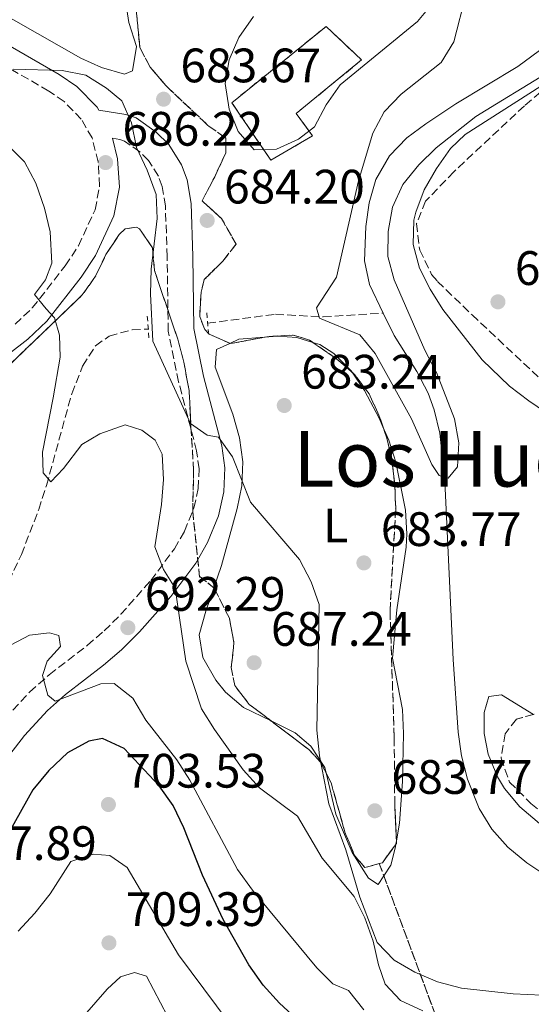
# Model space of a CAD drawing. Units: metres. Extents: x 617839 to 621295, y 4720181 to 4722553.
# Drawn here: x 620156 to 620262, y 4721742 to 4721946 of the extents above; entities that cross this region are included whole.
import ezdxf
from ezdxf.enums import TextEntityAlignment as Align

# ---------------------------------------------------------------- set-up
doc = ezdxf.new("R2010")
doc.units = ezdxf.units.M
doc.header["$MEASUREMENT"] = 0
doc.linetypes.add('DGN Style 2', pattern=[1.7399219301090239, 1.043953158065414, -0.6959687720436097])
doc.linetypes.add('DGN Style 3', pattern=[2.435890702152634, 1.739921930109024, -0.6959687720436097])
for name, color, linetype, lineweight in [('Barranco lineal', 142, 'DGN Style 3', 13), ('Camino', 7, 'DGN Style 3', 0), ('Cauce lineal', 142, 'Continuous', 13), ('construcción   en ruinas', 1, 'Continuous', 0), ('contrucción  en ruinas', 1, 'DGN Style 3', 13), ('Cota de punto acotado terreno', 7, 'Continuous', 0), ('Curva de nivel directora', 30, 'Continuous', 30), ('Curva de nivel intermedia', 30, 'Continuous', 0), ('Etiqueta de uso rústico', 92, 'Continuous', 0), ('Linea de separación interior de zonas arboladas', 92, 'DGN Style 3', 0), ('Línea de cambio de uso (parcela vista)', 92, 'Continuous', 0), ('Margen derecho', 7, 'Continuous', 0), ('Pontón-alcantarilla (pasos de agua)', 1, 'DGN Style 2', 0), ('Punto acotado terreno (símbolo)', 7, 'Continuous', 0), ('Texto de Área (paraje) menor', 7, 'Continuous', 0), ('Zona arbolada', 92, 'DGN Style 3', 0)]:
    doc.layers.add(name, color=color, linetype=linetype, lineweight=lineweight)
doc.styles.add('Style-Arial', font='arial.ttf')

# ---------------------------------------------------------------- blocks, each defined once
blk = doc.blocks.new('5PATER')
at = {"layer": 'Punto acotado terreno (símbolo)', "linetype": 'Continuous', "lineweight": 0}
h = blk.add_hatch(color=51, dxfattribs=at)
edge = h.paths.add_edge_path()
edge.add_ellipse((0, 0), major_axis=(-0.1095731443231308, -0.1110710700762829), ratio=0.9994222409660317, start_angle=0, end_angle=360)

msp = doc.modelspace()

# ---------------------------------------------------------------- linework, layer by layer
at = {"layer": 'Barranco lineal', "color": 142, "linetype": 'DGN Style 3', "lineweight": 13}
for points in [[(620194.5199999996, 4721883.27, 682.5500000000029), (620208.5999999996, 4721885.16, 681.3600000000006), (620218.4600000001, 4721884.59, 679.7700000000041), (620230.9100000003, 4721885.390000001, 678.929999999993)], [(620152.29, 4721827.600000001, 691.0800000000017), (620155.9400000004, 4721835.32, 690.9400000000023), (620159.5199999996, 4721844.65, 690.3800000000047), (620161.1500000004, 4721849.640000001, 689.8800000000047), (620166.3700000001, 4721868.66, 687.429999999993), (620168.6299999999, 4721874.41, 686.679999999993), (620171.2999999998, 4721878.58, 685.6300000000047), (620174.1200000001, 4721880.630000001, 684.820000000007), (620178.9100000003, 4721881.949999999, 683.8899999999994), (620182.2300000006, 4721882.060000001, 683.6000000000058)]]:
    msp.add_polyline3d(points, dxfattribs=at)
at = {"layer": 'Camino', "color": 7, "linetype": 'DGN Style 3', "lineweight": 0}
for points in [[(620154.6200000015, 4721883.090000001, 691.0800000000019), (620158.199999998, 4721886.45, 690.3999999999944), (620165.0300000008, 4721895.17, 688.9499999999971), (620167.7600000021, 4721899.340000001, 688.1699999999984), (620171.2100000011, 4721906.810000001, 686.8200000000072), (620172.1499999977, 4721911.730000001, 686.0599999999977), (620171.8500000003, 4721916.710000004, 685.5), (620170.5799999986, 4721921.690000001, 685.1999999999972), (620168.339999999, 4721925.610000002, 684.9600000000064), (620164.7699999993, 4721929.240000002, 684.6499999999944), (620161.6099999987, 4721931.42, 684.4299999999931), (620126.140000001, 4721952.010000001, 682.8300000000019)], [(620186.1299999988, 4721897.070000002, 684.0899999999967), (620185.78, 4721907.57, 684.0899999999967), (620185.0899999993, 4721911.640000001, 684.0899999999967), (620184.3099999992, 4721913.790000001, 684.0899999999967), (620182.2899999986, 4721917.01, 684.0899999999967), (620180.4600000002, 4721918.82, 684.0899999999967), (620177.3099999987, 4721921.040000002, 684.4299999999931), (620176.3200000006, 4721921.359999999, 684.6300000000047), (620174.7899999997, 4721921.619999999, 684.7299999999959)], [(620152.489999997, 4721801.27, 696.2700000000041), (620157.639999999, 4721806.830000001, 695.5500000000029), (620161.6999999981, 4721810.410000003, 695.0099999999948), (620169.5799999972, 4721816.490000002, 693.75), (620173.0799999974, 4721819.490000002, 692.9400000000023), (620176.5399999997, 4721822.940000001, 691.9400000000024), (620182.7499999991, 4721829.960000001, 689.8999999999943), (620187.6499999985, 4721836.490000002, 688.1999999999971), (620189.7199999985, 4721840.150000001, 687.2799999999991), (620191.6700000019, 4721844.960000001, 686.2200000000012), (620192.5700000004, 4721849.010000002, 685.5099999999949), (620192.7399999981, 4721853.090000001, 684.9799999999959), (620192.2499999986, 4721856.820000002, 684.6300000000047), (620188.5100000014, 4721871.130000001, 683.8300000000019), (620186.3700000001, 4721881.62, 683.5599999999977), (620186.1299999988, 4721897.070000002, 684.0899999999967)]]:
    msp.add_polyline3d(points, dxfattribs=at)
at = {"layer": 'Cauce lineal', "color": 142, "linetype": 'Continuous', "lineweight": 13}
for points in [[(620230.9100000003, 4721885.390000001, 678.929999999993), (620228.0599999996, 4721891.34, 678.6300000000047), (620227.0199999996, 4721896.25, 678.5), (620227.2999999998, 4721903.32, 678.3600000000006), (620228, 4721908.25, 678.2700000000041), (620229.3499999996, 4721913.060000001, 678.1900000000023), (620232.1799999997, 4721918, 678.1000000000058), (620235.79, 4721921.689999999, 678.0899999999965), (620239.7100000001, 4721924.640000001, 678.1199999999953), (620245.9699999997, 4721928.800000001, 677.9499999999971), (620258.79, 4721936.480000001, 677.179999999993), (620266.1600000003, 4721941.99, 676.929999999993), (620269.5599999996, 4721945.51, 676.8399999999965), (620272.6600000003, 4721949.600000001, 676.779999999999)], [(620266.0300000003, 4721767.789999999, 682.2100000000064), (620260.6200000001, 4721771.41, 682.0899999999965), (620256.7100000001, 4721774.680000001, 681.820000000007), (620253.4199999999, 4721778.430000001, 681.4100000000036), (620250.79, 4721782.710000001, 681.0800000000017), (620248.3899999997, 4721788.75, 680.929999999993), (620247.1200000001, 4721793.58, 680.8600000000006), (620246.4299999997, 4721798.5, 680.7599999999948), (620245.3799999999, 4721813.560000001, 680.2599999999948), (620243.6900000004, 4721850.51, 679.9600000000064), (620242.6399999997, 4721860.460000001, 679.8300000000017), (620241.4600000001, 4721865.34, 679.7599999999948), (620240.2199999997, 4721868.800000001, 679.6999999999971), (620237.8700000001, 4721873.25, 679.5500000000029), (620233.1399999997, 4721880.730000001, 679.1600000000036), (620230.9100000003, 4721885.390000001, 678.929999999993)]]:
    msp.add_polyline3d(points, dxfattribs=at)
at = {"layer": 'construcción   en ruinas', "color": 1, "linetype": 'Continuous', "lineweight": 0}
msp.add_polyline3d([(620216.2300000006, 4721922.140000001, 686.3999999999943), (620207.6200000001, 4721917.08, 686.6699999999983), (620199.54, 4721929, 687.7299999999959), (620219.0499999998, 4721944.800000001, 687.4700000000012), (620226.4299999997, 4721937.859999999, 686.6699999999983), (620212.8700000001, 4721926.77, 687.4700000000012)], close=True, dxfattribs=at)
at = {"layer": 'contrucción  en ruinas', "color": 1, "linetype": 'DGN Style 3', "lineweight": 13}
msp.add_polyline3d([(620207.6200000001, 4721917.08, 686.6699999999983), (620199.54, 4721929, 687.7299999999959), (620219.0499999998, 4721944.800000001, 687.4700000000012), (620226.4299999997, 4721937.859999999, 686.6699999999983), (620212.8700000001, 4721926.77, 687.4700000000012), (620216.2300000006, 4721922.140000001, 686.3999999999943), (620207.6200000001, 4721917.08, 686.6699999999983)], dxfattribs=at)
at = {"layer": 'Curva de nivel directora', "color": 30, "linetype": 'Continuous', "lineweight": 30, "elevation": 700.0000000000001, "flags": 128}
for points in [[(620187.3600000002, 4721783.29), (620184.479999999, 4721787.380000001), (620177.2100000003, 4721795.109999999), (620172.730000001, 4721797.199999999), (620169.879999999, 4721796.620000001), (620165.5099999991, 4721794.2), (620161.649999999, 4721790.57), (620158.3099999996, 4721786.560000001), (620153.3999999989, 4721777.800000001)], [(620220.9799999996, 4721731.580000003), (620209.4100000003, 4721742.350000001), (620206.0599999998, 4721746.07), (620203.0800000003, 4721750.27), (620197.7599999983, 4721759.640000002), (620193.4800000002, 4721768.830000001), (620189.5700000008, 4721778.680000002), (620187.3600000002, 4721783.29)]]:
    msp.add_lwpolyline(points, dxfattribs=at)
at = {"layer": 'Curva de nivel intermedia', "color": 30, "linetype": 'Continuous', "lineweight": 0, "flags": 128}
for points, elevation in [([(620267.5099999993, 4721936.809999999), (620254.3700000009, 4721928.76), (620250.1200000019, 4721926.140000001), (620241.8800000009, 4721919.67), (620238.2799999999, 4721916.130000002), (620234.9600000007, 4721912.019999999), (620232.8100000004, 4721907.369999999), (620231.9000000006, 4721902.279999998), (620231.8899999995, 4721897.139999999), (620233.1500000001, 4721892.3), (620239.5200000005, 4721877.710000001), (620241.9600000012, 4721873.09), (620245.6600000004, 4721863.459999999), (620246.5999999993, 4721858.5), (620246.2599999995, 4721853.509999999), (620244.3600000017, 4721851.159999999), (620242.52, 4721851.710000001), (620240.940000002, 4721853.980000001), (620236.78, 4721863.449999998), (620229.2499999999, 4721877.019999998), (620226.04, 4721880.869999999), (620217.6900000017, 4721884.350000001), (620217.1100000005, 4721886.470000001), (620221.25, 4721892.82), (620225.8099999998, 4721912.789999997), (620228.7300000011, 4721922.699999998), (620231.0900000016, 4721927.109999998), (620234.6000000008, 4721930.800000001), (620242.9100000013, 4721937.33), (620245.5199999998, 4721941.599999999), (620248.1100000002, 4721951.67)], 680), ([(620241.1200000008, 4721949.579999999), (620238.0300000019, 4721945.810000001), (620221.99, 4721932.73), (620219.0599999996, 4721928.579999999), (620216.6400000011, 4721924.029999998), (620213.3600000021, 4721921.440000001), (620208.8, 4721919.34), (620204.1599999999, 4721919.24)], 685.0000000000001), ([(620204.1599999999, 4721919.24), (620200.8400000005, 4721923.019999998), (620199.000000001, 4721927.66), (620198.1400000005, 4721932.989999999), (620198.9699999997, 4721937.92), (620201.0199999994, 4721942.539999999), (620204.0000000012, 4721946.890000001)], 685.0000000000001), ([(620278.6300000016, 4721743.289999999), (620257.7999999997, 4721744.279999999), (620247.1400000001, 4721745.449999998), (620242.1600000003, 4721746.759999998), (620237.4500000007, 4721748.73), (620233.1400000012, 4721751.26), (620229.6699999999, 4721754.899999999), (620226.0600000002, 4721764.3), (620223.1800000012, 4721774.140000001), (620219.6000000006, 4721783.63), (620217.7000000007, 4721793.569999999), (620217.1799999998, 4721798.9), (620217.6500000014, 4721824.980000001), (620215.9700000006, 4721829.689999998), (620213.560000001, 4721834.310000001), (620203.4100000011, 4721846.210000001), (620199.6500000015, 4721855.560000001), (620196.7800000015, 4721859.659999999), (620194.4200000011, 4721860.100000001), (620190.9900000002, 4721862.529999999), (620183.1600000004, 4721879.539999999), (620182.6900000009, 4721889.390000001), (620182.8099999994, 4721894.470000001), (620184.0700000002, 4721904.980000001), (620183.8300000009, 4721909.980000001), (620181.9800000002, 4721915.019999999), (620179.7699999996, 4721919.75), (620178.7800000017, 4721924.819999999), (620176.740000001, 4721929.390000001), (620173.5900000016, 4721932.039999999), (620169.270000001, 4721934.690000001), (620164.3700000015, 4721935.709999999), (620154.2100000002, 4721935.970000001)], 685.0000000000001), ([(620152.8400000001, 4721920.460000001), (620156.5599999995, 4721916.720000001), (620158.9400000023, 4721912.329999999), (620160.7300000002, 4721907.109999998), (620161.8700000002, 4721902.24), (620162.2600000014, 4721895.76), (620160.9200000003, 4721892.249999999), (620158.6600000005, 4721889.249999999), (620161.0499999999, 4721886.289999999), (620162.8200000002, 4721884.369999999), (620163.8100000003, 4721880.789999999), (620163.94, 4721876.229999999), (620162.5099999995, 4721867.8), (620160.3200000012, 4721856.56), (620160.4400000019, 4721852.259999999), (620162.0300000012, 4721850.429999999), (620164.6399999997, 4721853.17), (620168.4599999995, 4721858.109999998), (620172.2200000014, 4721860.33), (620177.4600000007, 4721862.21)], 690), ([(620177.4600000007, 4721862.21), (620180.8899999994, 4721861.099999999), (620183.6299999997, 4721859.019999998), (620185.1200000006, 4721856.119999999), (620185.3900000011, 4721850.869999998), (620184.9800000021, 4721845.679999999), (620183.5899999995, 4721836.900000001), (620185.3600000021, 4721832.220000001), (620187.8000000005, 4721828.380000001), (620189.9800000021, 4721813.26), (620193.25, 4721803.369999999), (620195.9600000011, 4721799.029999998), (620201.9100000013, 4721790.680000001), (620205.2599999995, 4721786.96), (620213.140000001, 4721781.09), (620218.2800000017, 4721772.38), (620224.870000001, 4721764.470000001), (620227.0900000005, 4721759.99), (620228.8000000005, 4721755.199999998), (620229.9000000001, 4721750.240000002), (620231.3300000008, 4721746.230000001), (620234.4800000001, 4721742.9), (620239.0800000001, 4721740.759999999)], 690), ([(620160.2899999999, 4721810.239999999), (620161.2700000012, 4721813.26), (620164.0400000006, 4721816.3), (620163.6900000019, 4721818.529999998), (620161.7800000008, 4721819.130000001), (620157.600000001, 4721818.600000001), (620148.4700000003, 4721813.839999998)], 695), ([(620226.9000000006, 4721740.939999998), (620223.74, 4721744.939999999), (620220.4900000001, 4721746.309999999), (620217.1700000009, 4721749.640000001), (620203.8100000012, 4721765.730000001), (620200.6999999997, 4721770.060000001), (620190.8400000005, 4721788.529999999), (620188.1400000004, 4721792.74), (620181.7499999999, 4721801.02), (620179.0400000009, 4721805.579999999), (620175.1600000006, 4721808.630000001), (620172.370000001, 4721808.55), (620162.9499999998, 4721804.96), (620161.4400000012, 4721806.17), (620160.2899999999, 4721810.239999999)], 695), ([(620204.2200000002, 4721731.220000001), (620188.4800000001, 4721752.319999999), (620177.8400000005, 4721770.440000001), (620174.2400000021, 4721772.930000001), (620170.7800000019, 4721773.179999998), (620166.1500000006, 4721771.689999999), (620161.9000000015, 4721764.959999999), (620158.7499999999, 4721760.970000001), (620155.2600000009, 4721757.259999999)], 705), ([(620189.1399999994, 4721734.09), (620181.8700000006, 4721747.9), (620179.4000000008, 4721748.66), (620176.4500000003, 4721747.8), (620173.7300000001, 4721745.259999999), (620163.8399999995, 4721733.890000001)], 710.0000000000001)]:
    msp.add_lwpolyline(points, dxfattribs=dict(at, elevation=elevation))
at = {"layer": 'Linea de separación interior de zonas arboladas', "color": 92, "linetype": 'DGN Style 3', "lineweight": 0, "extrusion": (-0.0387091088501679, 0.1044723985283253, 0.9937741810078206), "elevation": 469968.5699342589, "flags": 128}
msp.add_lwpolyline([(-2222113.01595415, -4185827.630871253), (-2222113.01595415, -4185824.894209041)], dxfattribs=at)
at = {"layer": 'Linea de separación interior de zonas arboladas', "color": 92, "linetype": 'DGN Style 3', "lineweight": 0}
msp.add_polyline3d([(620231.0349000003, 4721768.709799999, 686.9348999999929), (620241.6500000004, 4721740.060000001, 690.3600000000006), (620244.1299999999, 4721736.16, 690.8899999999994), (620247.9199999999, 4721733.58, 691.3699999999953), (620252.6900000004, 4721732.02, 691.820000000007), (620258.1100000005, 4721731.180000001, 692.2400000000052), (620274.9800000006, 4721729.890000001, 693.4400000000023), (620291.1399999997, 4721727.15, 694.4600000000064), (620315.7999999998, 4721723.4, 695.6499999999943), (620326.2100000001, 4721721.939999999, 696.9799999999959), (620336.0700000003, 4721720.77, 698.9700000000012), (620345.9199999999, 4721720.27, 700.9199999999983), (620350.8499999996, 4721720.41, 701.6300000000047), (620355.7800000003, 4721720.9, 702.0500000000029), (620361.1600000003, 4721721.99, 702.1600000000036), (620365.8799999999, 4721723.5, 702.0500000000029), (620370.5, 4721725.380000001, 701.8099999999977), (620384.1399999997, 4721732.01, 700.8000000000029), (620393.3799999999, 4721735.980000001, 700.429999999993), (620449.9400000004, 4721751.539999999, 702.1199999999953)], dxfattribs=at)
at = {"layer": 'Línea de cambio de uso (parcela vista)', "color": 92, "linetype": 'Continuous', "lineweight": 0, "extrusion": (0.01631790863653592, 0.1273153025056472, 0.9917280572846697), "elevation": 611965.0230185419, "flags": 128}
msp.add_lwpolyline([(-14877.67137975956, -4722929.94359979), (-14879.42188844469, -4722931.042879555), (-14884.60570833494, -4722932.12190328)], dxfattribs=at)
at = {"layer": 'Línea de cambio de uso (parcela vista)', "color": 92, "linetype": 'Continuous', "lineweight": 0, "extrusion": (0.0003304174283718889, 0.00198412293204112, 0.9999979770382107), "elevation": 10256.22605688177, "flags": 128}
msp.add_lwpolyline([(620233.3944637841, 4721764.938285275), (620233.2719632946, 4721764.202683828)], dxfattribs=at)
at = {"layer": 'Línea de cambio de uso (parcela vista)', "color": 92, "linetype": 'Continuous', "lineweight": 0}
for points in [[(620161.1376, 4721969.1218, 680.2376999999979), (620164.9299999997, 4721967.550000001, 680.7700000000041), (620168.0599999996, 4721965.51, 681.1900000000023), (620172.0800000001, 4721962.34, 681.5500000000029), (620175.2000000002, 4721958.480000001, 681.8999999999943), (620175.7800000003, 4721957.24, 681.9900000000052), (620177.1600000003, 4721952.390000001, 682.3300000000017), (620178.2000000002, 4721945.609999999, 682.7899999999936), (620179.7999999998, 4721940.640000001, 683.1999999999971), (620178.9400000004, 4721935.630000001, 683.5899999999965), (620177.29, 4721934.949999999, 683.5899999999965), (620172.5099999999, 4721936.300000001, 683.4799999999959), (620168.2699999996, 4721938.210000001, 683.320000000007), (620127.7599999999, 4721961.350000001, 681.0899999999965)], [(620276.8926999997, 4721858.337099999, 686.3905999999988), (620276.2100000001, 4721858.689999999, 686.3399999999965), (620271.5199999996, 4721860.460000001, 686.0399999999936), (620269.2999999998, 4721861.630000001, 685.8699999999953), (620261.04, 4721867.17, 685.1100000000006), (620257.0899999999, 4721870.24, 684.7299999999959), (620251.4100000003, 4721875.730000001, 684.2200000000012), (620243.2199999997, 4721886.15, 683.4700000000012), (620240.6100000005, 4721890.369999999, 683.2100000000064), (620238.4199999999, 4721894.680000001, 682.9400000000023), (620237.0999999996, 4721899.58, 682.4400000000023), (620237.2699999996, 4721904.630000001, 681.8000000000029), (620237.6600000003, 4721906.32, 681.6100000000006), (620239.3899999997, 4721910.939999999, 681.0800000000017), (620241.9100000003, 4721915.34, 680.8099999999977), (620244.8499999996, 4721919.5, 680.8099999999977), (620247.8600000005, 4721922.380000001, 680.8099999999977), (620268.5199999996, 4721935.59, 680.1900000000023), (620276.1600000003, 4721942.060000001, 680.0500000000029), (620280.3399999999, 4721947.41, 679.8500000000058)], [(620206.2977999998, 4721880.372400001, 682.5715000000055), (620209.0199999996, 4721880.58, 682.5), (620213, 4721880.300000001, 682.529999999999), (620216.3022999996, 4721879.310699999, 682.4045999999944)], [(620216.3022999996, 4721879.310699999, 682.4045999999944), (620217.7400000002, 4721878.880000001, 682.3500000000058), (620220.6799999997, 4721877.029999999, 682.2599999999948), (620224.2800000003, 4721873.4, 682.25), (620224.4731999999, 4721873.114399999, 682.2513999999937)], [(620195.7980000004, 4721828.436799999, 687.030700000003), (620197.3899999997, 4721833.09, 686.5), (620200.6200000001, 4721844.859999999, 685.1699999999983), (620201.5800000001, 4721849.58, 684.6600000000036), (620201.8300000001, 4721854.529999999, 684.2700000000041), (620201.1200000001, 4721859.539999999, 684.0599999999977), (620199.7300000006, 4721864.449999999, 683.8899999999994), (620196.0700000003, 4721874.180000001, 683.320000000007), (620196.3700000001, 4721877.84, 683.0599999999977), (620199.1451000003, 4721879.111199999, 682.8510999999999)], [(620224.4731999999, 4721873.114399999, 682.2513999999937), (620227.04, 4721869.32, 682.2700000000041), (620230.0700000003, 4721863.619999999, 682.179999999993), (620230.8505999995, 4721861.803900001, 682.1361999999936)], [(620230.8505999995, 4721861.803900001, 682.1361999999936), (620232.0300000003, 4721859.060000001, 682.070000000007), (620233.5, 4721854.49, 681.9900000000052), (620235.5300000003, 4721844.560000001, 682.0399999999936), (620235.79, 4721839.59, 682.1600000000036), (620235.6399999997, 4721836.859999999, 682.2599999999948), (620233.7400000002, 4721823.869999999, 683.0599999999977), (620232.8200000003, 4721813.869999999, 683.320000000007), (620234.9000000004, 4721803.24, 683.5899999999965), (620235.0899999999, 4721798.26, 683.529999999999), (620234.9100000003, 4721788.25, 682.9499999999971), (620234.2599999999, 4721779.630000001, 682.6999999999971), (620233.6539000003, 4721775.9937, 682.7073999999993)], [(620207.6776999999, 4721800.8321, 686.5862999999954), (620201.9400000004, 4721803.65, 687.5899999999965), (620198.2100000001, 4721806.779999999, 687.9900000000052), (620196.2400000002, 4721809.26, 688.1199999999953), (620193.5, 4721813.960000001, 688.3000000000029), (620192.79, 4721818.689999999, 688.1399999999994), (620194.1500000004, 4721823.619999999, 687.5800000000017), (620195.7980000004, 4721828.436799999, 687.030700000003)], [(620335.5, 4721761.6295, 686.3285999999935), (620331.9900000002, 4721761.539999999, 686.2899999999936), (620317, 4721761.550000001, 685.8300000000017), (620305.7199999997, 4721762.16, 685.3899999999994), (620295.8700000001, 4721763.880000001, 684.9199999999983), (620287.8600000005, 4721765.91, 684.679999999993), (620278.6699999999, 4721769.480000001, 684.5399999999936), (620274.2100000001, 4721771.789999999, 684.5500000000029), (620265.9400000004, 4721777.32, 684.6399999999994), (620259.2300000006, 4721783.050000001, 684.25), (620256.0599999996, 4721786.859999999, 683.9100000000036), (620254.5499999998, 4721789.27, 683.7400000000052), (620252.6500000004, 4721793.960000001, 683.4499999999971), (620251.8200000003, 4721798.24, 683.2100000000064), (620251.7800000003, 4721802.57, 683.2100000000064), (620252.7599999999, 4721805.9, 683.4700000000012), (620255.4199999999, 4721806.26, 683.7400000000052), (620262.0274999999, 4721802.1983, 684.1766999999963)], [(620219.0597999999, 4721790.051999999, 684.5396999999939), (620218.79, 4721791.189999999, 684.6300000000047), (620215.8899999997, 4721795.58, 685.1999999999971), (620212.6299999999, 4721798.4, 685.7200000000012), (620207.6776999999, 4721800.8321, 686.5862999999954)], [(620231.0349000003, 4721768.709799999, 683.0820999999996), (620229.8499999996, 4721766.91, 683.320000000007), (620227.8499999996, 4721768.230000001, 683.320000000007), (620224.4800000006, 4721773.529999999, 683.5899999999965), (620221.0899999999, 4721781.49, 683.8600000000006), (620219.0597999999, 4721790.051999999, 684.5396999999939)], [(620233.5313999997, 4721775.258099999, 682.7088999999978), (620233.4400000004, 4721774.710000001, 682.7100000000064), (620232.4900000002, 4721770.92, 682.7899999999936), (620231.0349000003, 4721768.709799999, 683.0820999999996)]]:
    msp.add_polyline3d(points, dxfattribs=at)
at = {"layer": 'Margen derecho', "color": 7, "linetype": 'Continuous', "lineweight": 0}
for points in [[(620153.5699999988, 4721793.869999999, 696.7400000000052), (620156.5799999973, 4721797.850000001, 696.2700000000041), (620161.3599999984, 4721803.020000001, 695.5500000000029), (620165.089999999, 4721806.300000002, 695.0099999999948), (620172.9400000012, 4721812.37, 693.75), (620176.6900000017, 4721815.580000003, 692.9400000000023), (620180.4099999988, 4721819.290000002, 691.9400000000024), (620186.8799999974, 4721826.600000001, 689.8999999999943), (620192.11, 4721833.57, 688.1999999999971), (620194.5199999996, 4721837.820000002, 687.2799999999991), (620196.7699999983, 4721843.380000001, 686.2200000000012), (620197.8700000001, 4721848.32, 685.5099999999949), (620198.0699999991, 4721853.340000001, 684.9799999999959), (620197.4799999989, 4721857.84, 684.6300000000047), (620193.6999999993, 4721872.330000001, 683.8300000000019), (620191.6799999987, 4721882.199999999, 683.5599999999977), (620191.4400000017, 4721897.199999999, 684.0899999999967), (620191.0899999985, 4721908.109999999, 684.0899999999967), (620190.2600000015, 4721913, 684.0899999999967), (620189.1200000015, 4721916.140000001, 684.0899999999967), (620186.4699999985, 4721920.36, 684.0899999999967), (620183.8799999978, 4721922.910000001, 684.0899999999967), (620179.7199999981, 4721925.859999999, 684.4299999999931), (620177.5799999969, 4721926.550000002, 684.6300000000047), (620171.9499999987, 4721927.49, 684.9900000000054), (620171.6099999989, 4721928.080000001, 684.9600000000064), (620167.3999999978, 4721932.360000002, 684.6499999999944), (620163.7899999982, 4721934.850000001, 684.4299999999931), (620133.3999999985, 4721952.490000002, 683.070000000007)], [(620140.5399999977, 4721867.040000003, 694.8099999999978), (620157.269999998, 4721880, 691.0800000000019), (620161.2100000009, 4721883.699999999, 690.3999999999944), (620168.339999999, 4721892.800000001, 688.9499999999971), (620171.3200000006, 4721897.36, 688.1699999999984), (620175.1099999992, 4721905.560000001, 686.8200000000072), (620176.239999998, 4721911.470000001, 686.0599999999977), (620175.8799999983, 4721917.340000001, 685.5), (620174.7899999997, 4721921.619999999, 684.7299999999959)]]:
    msp.add_polyline3d(points, dxfattribs=at)
at = {"layer": 'Pontón-alcantarilla (pasos de agua)', "color": 1, "linetype": 'DGN Style 2', "lineweight": 0, "flags": 128}
for points, elevation in [([(620194.3300000001, 4721885.42), (620194.7000000002, 4721881.33)], 682.7100000000064), ([(620182.0300000003, 4721884.77), (620182.4000000004, 4721879.9)], 683.5599999999977)]:
    msp.add_lwpolyline(points, dxfattribs=dict(at, elevation=elevation))
at = {"layer": 'Zona arbolada', "color": 92, "linetype": 'DGN Style 3', "lineweight": 0, "extrusion": (0.04467628486331775, -0.3097048825687198, 0.9497825621077213), "elevation": -1434031.149696737, "flags": 128}
msp.add_lwpolyline([(1288025.738335855, 4354923.06822515), (1288018.585258559, 4354922.758552101), (1288018.47884587, 4354922.829179288)], dxfattribs=at)
at = {"layer": 'Zona arbolada', "color": 92, "linetype": 'DGN Style 3', "lineweight": 0, "extrusion": (-0.1260517846880249, -0.1921217740709029, 0.9732420929577659), "elevation": -984689.2269523195, "flags": 128}
msp.add_lwpolyline([(-2071709.847462958, 4173627.919199212), (-2071714.123269203, 4173628.484517318), (-2071720.078295311, 4173628.636835515)], dxfattribs=at)
at = {"layer": 'Zona arbolada', "color": 92, "linetype": 'DGN Style 3', "lineweight": 0, "extrusion": (0.2342187370170479, 0.03755212286879903, 0.9714583991598332), "elevation": 323245.7525456485, "flags": 128}
msp.add_lwpolyline([(4564106.50774832, -1320896.784844775), (4564106.579199581, -1320896.911314997), (4564103.857349617, -1320899.41036659)], dxfattribs=at)
at = {"layer": 'Zona arbolada', "color": 92, "linetype": 'DGN Style 3', "lineweight": 0, "extrusion": (0.4009573883062951, -0.2952388888411299, 0.8672180644327296), "elevation": -1144769.205189422, "flags": 128}
msp.add_lwpolyline([(4169966.084899359, 1995168.159680594), (4169966.603393099, 1995167.697766921), (4169971.344896824, 1995167.697766921)], dxfattribs=at)
at = {"layer": 'Zona arbolada', "color": 92, "linetype": 'DGN Style 3', "lineweight": 0, "extrusion": (-0.04290789566533264, 0.03158055100386496, 0.9985797821345399), "elevation": 123188.7738762198, "flags": 128}
msp.add_lwpolyline([(-4170458.926961591, -2296072.419837934), (-4170459.17765178, -2296072.419837934), (-4170459.592010121, -2296072.757695987)], dxfattribs=at)
at = {"layer": 'Zona arbolada', "color": 92, "linetype": 'DGN Style 3', "lineweight": 0}
for points in [[(620270.3716000002, 4721997.206, 684.539499999999), (620267.3300000001, 4721994.380000001, 683.5), (620265.3399999999, 4721991.01, 682.7200000000012), (620265.9400000004, 4721987.140000001, 682.4400000000023), (620269.1399999997, 4721983.26, 682.3300000000017), (620278.1200000001, 4721975.42, 682.3800000000047), (620281.29, 4721971.430000001, 682.4400000000023), (620283.1699999999, 4721965.51, 682.4700000000012), (620284.4000000004, 4721960.07, 682.4799999999959), (620284.79, 4721954.529999999, 682.5200000000041), (620283.6699999999, 4721949.58, 682.6199999999953), (620281.9900000002, 4721947.189999999, 682.7200000000012), (620278.3499999996, 4721943.76, 682.9900000000052), (620260.1600000003, 4721928.380000001, 685.1100000000006), (620245.5499999998, 4721914.689999999, 686.1199999999953), (620239.6799999997, 4721908.58, 686.4499999999971), (620237.8200000003, 4721903.980000001, 686.4600000000064), (620238.4600000001, 4721898.449999999, 686.3399999999965), (620240.9299999997, 4721893.390000001, 686.3600000000006), (620242.1399999997, 4721891.960000001, 686.4499999999971), (620249.3099999996, 4721885.01, 687.320000000007), (620267.4500000002, 4721868.050000001, 690.029999999999), (620276.8926999997, 4721858.337099999, 691.0935000000027)], [(620199.1451000003, 4721879.111199999, 684.022100000002), (620194.8399999999, 4721881.029999999, 684.8500000000058), (620193.9100000003, 4721882.01, 685.070000000007), (620192.8899999997, 4721884.67, 685.6000000000058), (620193.1600000003, 4721889.720000001, 685.6399999999994), (620193.8300000001, 4721892.33, 685.6000000000058), (620197.6799999997, 4721896.16, 685.8699999999953), (620200.4299999997, 4721899.710000001, 686.1300000000047), (620197.3899999997, 4721905.01, 686.3999999999943), (620193.3700000001, 4721908.640000001, 686.3999999999943), (620195.9900000002, 4721913.66, 686.3999999999943), (620198.2800000003, 4721918.58, 686.9199999999983), (620198.2599999999, 4721921.66, 687.1999999999971), (620194.5800000001, 4721924.300000001, 687.1999999999971), (620185.8600000005, 4721932.550000001, 686.929999999993), (620182.5899999999, 4721936.380000001, 686.8000000000029), (620180.4699999997, 4721940.5, 686.6699999999983), (620179.7400000002, 4721948.15, 685.3399999999965), (620176.8399999999, 4721957.680000001, 684.570000000007), (620174.6100000005, 4721962.779999999, 684.0899999999965), (620171.6200000001, 4721965.730000001, 683.7400000000052), (620166.79, 4721967.789999999, 683.4199999999983), (620161.9100000003, 4721969.02, 683.1699999999983), (620161.1376, 4721969.1218, 683.1386999999959)], [(620179.7400000002, 4721948.15, 685.3399999999965), (620180.4699999997, 4721940.5, 686.6699999999983), (620182.5899999999, 4721936.380000001, 686.8000000000029), (620185.8600000005, 4721932.550000001, 686.929999999993), (620194.5800000001, 4721924.300000001, 687.1999999999971), (620198.2599999999, 4721921.66, 687.1999999999971), (620198.2800000003, 4721918.58, 686.9199999999983), (620195.9900000002, 4721913.66, 686.3999999999943), (620193.3700000001, 4721908.640000001, 686.3999999999943), (620197.3899999997, 4721905.01, 686.3999999999943), (620200.4299999997, 4721899.710000001, 686.1300000000047), (620197.6799999997, 4721896.16, 685.8699999999953), (620193.8300000001, 4721892.33, 685.6000000000058), (620193.1600000003, 4721889.720000001, 685.6399999999994), (620192.8899999997, 4721884.67, 685.6000000000058), (620193.9100000003, 4721882.01, 685.070000000007), (620194.8399999999, 4721881.029999999, 684.8500000000058), (620199.2599999999, 4721879.060000001, 684), (620207.25, 4721880.550000001, 684.1100000000006), (620212.2300000006, 4721880.82, 684.2700000000041), (620215.6100000005, 4721879.789999999, 684.2899999999936), (620221.2000000002, 4721875.92, 684.25), (620224.9800000006, 4721872.680000001, 684.1000000000058), (620227.9699999997, 4721868.630000001, 684), (620230.0199999996, 4721864.24, 684.1499999999943), (620231.6600000003, 4721859.430000001, 684.5399999999936), (620232.75, 4721854.57, 685.0200000000041), (620233.3300000001, 4721849.67, 685.429999999993), (620233.4800000006, 4721844.699999999, 685.6000000000058), (620232.3099999996, 4721823.720000001, 685.6000000000058), (620233.1799999997, 4721797.430000001, 685.6000000000058), (620233.29, 4721783.449999999, 686.1300000000047), (620233.6799999997, 4721775.460000001, 686.3999999999943), (620230.7199999997, 4721771.439999999, 686.3999999999943), (620230.0899999999, 4721771.26, 686.6300000000047), (620227.0599999996, 4721770.42, 687.7299999999959), (620224.9600000001, 4721772.970000001, 687.820000000007), (620223.04, 4721777.57, 687.8600000000006), (620220.0899999999, 4721788.02, 687.8999999999943), (620217.9100000003, 4721792.32, 688), (620215.4600000001, 4721794.91, 688.1199999999953), (620203.1600000003, 4721804.27, 688.6499999999943), (620200.1399999997, 4721808.16, 688.8000000000029), (620199.4299999997, 4721811.91, 688.820000000007), (620199.9800000006, 4721817.050000001, 688.75), (620199.0300000003, 4721822.130000001, 688.8000000000029), (620195.8799999999, 4721828.369999999, 689.25), (620192.9699999997, 4721830.74, 689.8600000000006), (620192.8600000005, 4721830.65, 689.8899999999994), (620191.4400000004, 4721844.25, 688.9400000000023), (620191.6100000005, 4721852.84, 688.8000000000029), (620191.0700000003, 4721861.67, 688.3800000000047), (620190.6799999997, 4721869.34, 688.2700000000041), (620189.5899999999, 4721875.199999999, 687.4700000000012), (620188.3300000001, 4721880.01, 687.5), (620183.4900000002, 4721894.25, 687.7299999999959), (620183.1200000001, 4721898.91, 687.7299999999959), (620180.4299999997, 4721902.880000001, 687.7299999999959), (620179.7599999999, 4721903.210000001, 687.7299999999959), (620177.4299999997, 4721902.859999999, 687.7299999999959), (620176.2100000001, 4721901.699999999, 687.779999999999), (620173.4600000001, 4721897.51, 688.4400000000023), (620171.3200000003, 4721893.07, 689.529999999999), (620168.5499999998, 4721889.140000001, 690.6600000000036), (620150.3799999999, 4721871.689999999, 696.5200000000041)], [(620241.6500000004, 4721740.060000001, 690.3600000000006), (620230.0899999999, 4721771.26, 686.6300000000047), (620230.7199999997, 4721771.439999999, 686.3999999999943), (620233.6799999997, 4721775.460000001, 686.3999999999943), (620233.29, 4721783.449999999, 686.1300000000047), (620233.1799999997, 4721797.430000001, 685.6000000000058), (620232.3099999996, 4721823.720000001, 685.6000000000058), (620233.4800000006, 4721844.699999999, 685.6000000000058), (620233.3300000001, 4721849.67, 685.429999999993), (620232.75, 4721854.57, 685.0200000000041), (620231.6600000003, 4721859.430000001, 684.5399999999936), (620230.0199999996, 4721864.24, 684.1499999999943), (620227.9699999997, 4721868.630000001, 684), (620224.9800000006, 4721872.680000001, 684.1000000000058), (620221.2000000002, 4721875.92, 684.25), (620215.6100000005, 4721879.789999999, 684.2899999999936), (620212.2300000006, 4721880.82, 684.2700000000041), (620207.25, 4721880.550000001, 684.1100000000006), (620199.2599999999, 4721879.060000001, 684), (620194.8399999999, 4721881.029999999, 684.8500000000058), (620193.9100000003, 4721882.01, 685.070000000007), (620192.8899999997, 4721884.67, 685.6000000000058), (620193.1600000003, 4721889.720000001, 685.6399999999994), (620193.8300000001, 4721892.33, 685.6000000000058), (620197.6799999997, 4721896.16, 685.8699999999953), (620200.4299999997, 4721899.710000001, 686.1300000000047), (620197.3899999997, 4721905.01, 686.3999999999943), (620193.3700000001, 4721908.640000001, 686.3999999999943), (620195.9900000002, 4721913.66, 686.3999999999943), (620198.2800000003, 4721918.58, 686.9199999999983), (620198.2599999999, 4721921.66, 687.1999999999971), (620194.5800000001, 4721924.300000001, 687.1999999999971), (620185.8600000005, 4721932.550000001, 686.929999999993), (620182.5899999999, 4721936.380000001, 686.8000000000029), (620180.4699999997, 4721940.5, 686.6699999999983), (620179.7400000002, 4721948.15, 685.3399999999965)], [(620278.3499999996, 4721943.76, 682.9900000000052), (620260.1600000003, 4721928.380000001, 685.1100000000006), (620245.5499999998, 4721914.689999999, 686.1199999999953), (620239.6799999997, 4721908.58, 686.4499999999971), (620237.8200000003, 4721903.980000001, 686.4600000000064), (620238.4600000001, 4721898.449999999, 686.3399999999965), (620240.9299999997, 4721893.390000001, 686.3600000000006), (620242.1399999997, 4721891.960000001, 686.4499999999971), (620249.3099999996, 4721885.01, 687.320000000007), (620267.4500000002, 4721868.050000001, 690.029999999999)], [(620150.3799999999, 4721871.689999999, 696.5200000000041), (620168.5499999998, 4721889.140000001, 690.6600000000036), (620171.3200000003, 4721893.07, 689.529999999999), (620173.4600000001, 4721897.51, 688.4400000000023), (620176.2100000001, 4721901.699999999, 687.779999999999), (620177.4299999997, 4721902.859999999, 687.7299999999959), (620179.7599999999, 4721903.210000001, 687.7299999999959), (620180.4299999997, 4721902.880000001, 687.7299999999959), (620183.1200000001, 4721898.91, 687.7299999999959), (620183.4900000002, 4721894.25, 687.7299999999959), (620188.3300000001, 4721880.01, 687.5), (620189.5899999999, 4721875.199999999, 687.4700000000012), (620190.6799999997, 4721869.34, 688.2700000000041), (620191.0700000003, 4721861.67, 688.3800000000047), (620191.6100000005, 4721852.84, 688.8000000000029), (620191.4400000004, 4721844.25, 688.9400000000023), (620192.8600000005, 4721830.65, 689.8899999999994), (620192.9699999997, 4721830.74, 689.8600000000006), (620195.8799999999, 4721828.369999999, 689.25), (620199.0300000003, 4721822.130000001, 688.8000000000029), (620199.9800000006, 4721817.050000001, 688.75), (620199.4299999997, 4721811.91, 688.820000000007), (620200.1399999997, 4721808.16, 688.8000000000029), (620203.1600000003, 4721804.27, 688.6499999999943), (620215.4600000001, 4721794.91, 688.1199999999953), (620217.9100000003, 4721792.32, 688), (620220.0899999999, 4721788.02, 687.8999999999943), (620223.04, 4721777.57, 687.8600000000006), (620224.9600000001, 4721772.970000001, 687.820000000007), (620227.0599999996, 4721770.42, 687.7299999999959), (620230.0899999999, 4721771.26, 686.6300000000047), (620241.6500000004, 4721740.060000001, 690.3600000000006)], [(620150.3799999999, 4721871.689999999, 696.5200000000041), (620168.5499999998, 4721889.140000001, 690.6600000000036), (620171.3200000003, 4721893.07, 689.529999999999), (620173.4600000001, 4721897.51, 688.4400000000023), (620176.2100000001, 4721901.699999999, 687.779999999999), (620177.4299999997, 4721902.859999999, 687.7299999999959), (620179.7599999999, 4721903.210000001, 687.7299999999959), (620180.4299999997, 4721902.880000001, 687.7299999999959), (620183.1200000001, 4721898.91, 687.7299999999959), (620183.4900000002, 4721894.25, 687.7299999999959), (620188.3300000001, 4721880.01, 687.5), (620189.5899999999, 4721875.199999999, 687.4700000000012), (620190.6799999997, 4721869.34, 688.2700000000041), (620191.0700000003, 4721861.67, 688.3800000000047), (620191.6100000005, 4721852.84, 688.8000000000029), (620191.4400000004, 4721844.25, 688.9400000000023), (620192.8600000005, 4721830.65, 689.8899999999994)], [(620216.3022999996, 4721879.310699999, 684.2850000000036), (620215.6100000005, 4721879.789999999, 684.2899999999936), (620212.2300000006, 4721880.82, 684.2700000000041), (620207.25, 4721880.550000001, 684.1100000000006), (620206.2977999998, 4721880.372400001, 684.0969000000041)], [(620230.8505999995, 4721861.803900001, 684.3475000000036), (620230.0199999996, 4721864.24, 684.1499999999943), (620227.9699999997, 4721868.630000001, 684), (620224.9800000006, 4721872.680000001, 684.1000000000058), (620224.4731999999, 4721873.114399999, 684.1201000000001)], [(620233.6539000003, 4721775.9937, 686.3819999999978), (620233.29, 4721783.449999999, 686.1300000000047), (620233.1799999997, 4721797.430000001, 685.6000000000058), (620232.3099999996, 4721823.720000001, 685.6000000000058), (620233.4800000006, 4721844.699999999, 685.6000000000058), (620233.3300000001, 4721849.67, 685.429999999993), (620232.75, 4721854.57, 685.0200000000041), (620231.6600000003, 4721859.430000001, 684.5399999999936), (620230.8505999995, 4721861.803900001, 684.3475000000036)], [(620195.7980000004, 4721828.436799999, 689.267200000002), (620195.8799999999, 4721828.369999999, 689.25), (620199.0300000003, 4721822.130000001, 688.8000000000029), (620199.9800000006, 4721817.050000001, 688.75), (620199.4299999997, 4721811.91, 688.820000000007), (620200.1399999997, 4721808.16, 688.8000000000029), (620203.1600000003, 4721804.27, 688.6499999999943), (620207.6776999999, 4721800.8321, 688.4553000000016)], [(620262.1399999997, 4721802.230000001, 688.3099999999977), (620258.4900000002, 4721801.199999999, 687.779999999999), (620256.1799999997, 4721798.189999999, 687.779999999999), (620255.3200000003, 4721793.15, 687.779999999999), (620257.0599999996, 4721788.17, 687.779999999999), (620261.5099999999, 4721783.689999999, 687.7899999999936), (620269.6699999999, 4721777.300000001, 687.8899999999994)], [(620262.0274999999, 4721802.1983, 688.2936999999947), (620258.4900000002, 4721801.199999999, 687.779999999999), (620256.1799999997, 4721798.189999999, 687.779999999999), (620255.3200000003, 4721793.15, 687.779999999999), (620257.0599999996, 4721788.17, 687.779999999999), (620261.5099999999, 4721783.689999999, 687.7899999999936), (620269.6699999999, 4721777.300000001, 687.8899999999994), (620273.9199999999, 4721774.689999999, 687.9700000000012), (620282.8099999996, 4721770.49, 688.1300000000047), (620292.2400000002, 4721767.4, 688.2700000000041), (620300.6799999997, 4721765.41, 688.3500000000058), (620310.6299999999, 4721763.480000001, 688.4199999999983), (620320.5899999999, 4721762.130000001, 688.4700000000012), (620330.5300000003, 4721761.560000001, 688.5200000000041), (620335.5, 4721761.6295, 688.5500000000029)], [(620207.6776999999, 4721800.8321, 688.4553000000016), (620215.4600000001, 4721794.91, 688.1199999999953), (620217.9100000003, 4721792.32, 688), (620219.0597999999, 4721790.051999999, 687.9472999999998)], [(620219.0597999999, 4721790.051999999, 687.9472999999998), (620220.0899999999, 4721788.02, 687.8999999999943), (620223.04, 4721777.57, 687.8600000000006), (620224.9600000001, 4721772.970000001, 687.820000000007), (620227.0599999996, 4721770.42, 687.7299999999959), (620230.0899999999, 4721771.26, 686.6300000000047)]]:
    msp.add_polyline3d(points, dxfattribs=at)

# ---------------------------------------------------------------- block references
at = {"layer": 'Punto acotado terreno (símbolo)', "color": 7, "linetype": 'Continuous', "lineweight": 0, "xscale": 10, "yscale": 10, "zscale": 10}
for p in [(620185.3999999978, 4721929.730000001, 683.6699999999987), (620173.3799999993, 4721916.59, 686.2200000000012), (620194.4300000002, 4721904.600000001, 684.1999999999981), (620254.6700000005, 4721887.720000003, 683.3999999999946), (620210.3999999983, 4721866.230000001, 683.2400000000052), (620226.8999999984, 4721833.600000001, 683.7700000000046), (620177.9999999994, 4721820.170000001, 692.2899999999936), (620204.1499999987, 4721812.910000001, 687.2299999999964), (620173.9699999993, 4721783.510000002, 703.5299999999993), (620229.1600000004, 4721782.210000001, 683.7700000000046), (620174.0799999988, 4721754.82, 709.39)]:
    msp.add_blockref('5PATER', p, dxfattribs=at)

# ---------------------------------------------------------------- texts
at = {"layer": 'Cota de punto acotado terreno', "color": 7, "linetype": 'Continuous', "lineweight": 0, "style": 'Style-Arial'}
for s, p in [('683.67', (620188.8999999985, 4721933.23, 683.6699999999983)), ('686.22', (620176.8799999999, 4721920.09, 686.2200000000012)), ('684.20', (620197.9299999987, 4721908.100000001, 684.1999999999971)), ('683.40', (620258.1700000013, 4721891.220000001, 683.3999999999943)), ('683.24', (620213.899999999, 4721869.730000001, 683.2400000000052)), ('683.77', (620230.3999999991, 4721837.100000001, 683.7700000000041)), ('692.29', (620181.5000000001, 4721823.67, 692.2899999999936)), ('687.24', (620207.6499999994, 4721816.41, 687.2299999999959)), ('703.53', (620177.4699999979, 4721787.009999998, 703.529999999999)), ('683.77', (620232.6600000011, 4721785.71, 683.7700000000041)), ('697.89', (620142.3900000011, 4721772, 697.8899999999994)), ('709.39', (620177.5799999973, 4721758.32, 709.3899999999995))]:
    msp.add_text(s, height=7.000000000000002, dxfattribs=at).set_placement(p)
at = {"layer": 'Etiqueta de uso rústico', "color": 92, "linetype": 'Continuous', "lineweight": 0, "style": 'Style-Arial'}
msp.add_text('L', height=7.000000000000002, dxfattribs=at).set_placement((620221.0514203805, 4721841.350009999, 684), align=Align.MIDDLE_CENTER)
at = {"layer": 'Texto de Área (paraje) menor', "color": 7, "linetype": 'Continuous', "lineweight": 0, "style": 'Style-Arial'}
msp.add_text('Los Huertos', height=11.5, dxfattribs=at).set_placement((620255.9965072719, 4721855.17001, 681.5599999999977), align=Align.MIDDLE_CENTER)

doc.saveas('drawing.dxf')
